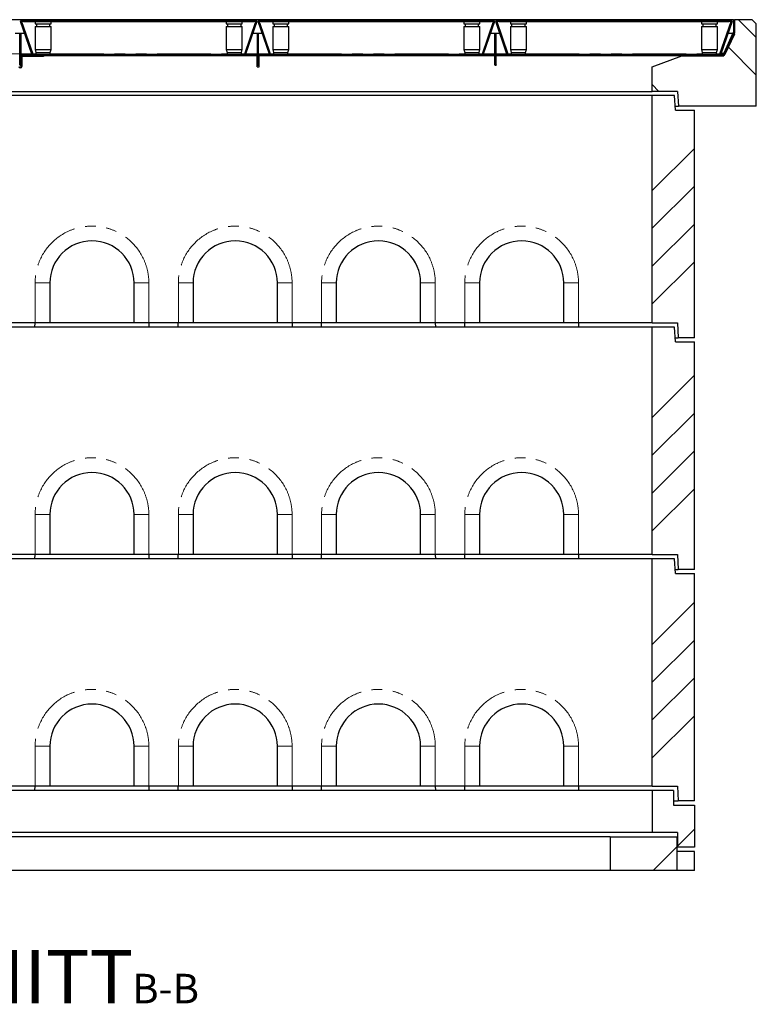
# Model space of a CAD drawing. Units: millimetres. Extents: x 218 to 11200, y 391 to 9036.
# Drawn here: x 2279 to 4028, y 6698 to 9036 of the extents above; entities that cross this region are included whole.
import ezdxf

# ---------------------------------------------------------------- set-up
doc = ezdxf.new("R2010")
doc.units = ezdxf.units.MM
doc.header["$LTSCALE"] = 20
doc.linetypes.add('PHANTOM', pattern=[12.7, 6.35, -1.27, 1.27, -1.27, 1.27, -1.27])
doc.layers.add('O-TEKST', color=7, linetype='Continuous')
doc.styles.add('SLDTEXTSTYLE0', font='TXT', dxfattribs={"width": 0.75})
pattern_1 = [(45, (0, 0), (-5388, 5388), []), (45, (1796, 0), (-5388, 5388), []), (45, (3592, 0), (-5388, 5388), []), (45, (5388, 0), (-5388, 5388), [])]
pattern_2 = [(135, (0, 0), (-5388, -5388), []), (135, (-6e-12, 1796), (-5388, -5388), []), (135, (-1e-11, 3592), (-5388, -5388), []), (135, (-2e-11, 5388), (-5388, -5388), [])]

# ---------------------------------------------------------------- blocks, each defined once
blk = doc.blocks.new('SW_NOTE_1')
at = {"layer": 'O-TEKST', "color": 0, "attachment_point": 2, "style": 'SLDTEXTSTYLE0'}
for s, insert, char_height in [('SCHNITT', (321.5, 163.7), 127), ('B-B', (760.1, 106.9), 70)]:
    blk.add_mtext(s, dxfattribs=dict(at, insert=insert, char_height=char_height))

msp = doc.modelspace()

# ---------------------------------------------------------------- hatches: boundary and pattern name
at = {"linetype": 'Continuous', "lineweight": 18}
h = msp.add_hatch(dxfattribs=at)
h.set_pattern_fill('ANSI31', scale=20, angle=90, style=0)
edge = h.paths.add_edge_path(flags=0)
edge.add_line((2284, 9033.2), (2288.6, 9033.2))
edge.add_line((2288.6, 9033.2), (2288.6, 9034.7))
edge.add_line((2288.6, 9034.7), (2284, 9034.7))
edge.add_arc((2284, 9032.2), 2.5, 90, 199)
edge.add_line((2281.6, 9031.3), (2308.1, 8954.4))
edge.add_arc((2310.4, 8955.3), 2.5, 199, 270)
edge.add_line((2310.4, 8952.8), (2813.5, 8952.8))
edge.add_arc((2813.5, 8955.3), 2.5, 270, 341)
edge.add_line((2815.8, 8954.4), (2842.3, 9031.3))
edge.add_arc((2839.9, 9032.2), 2.5, 341, 450)
edge.add_line((2839.9, 9034.7), (2835.3, 9034.7))
edge.add_line((2835.3, 9034.7), (2835.3, 9033.2))
edge.add_line((2835.3, 9033.2), (2839.9, 9033.2))
edge.add_arc((2839.9, 9032.2), 1, -19, 90, ccw=False)
edge.add_line((2840.9, 9031.8), (2814.4, 8954.9))
edge.add_arc((2813.5, 8955.3), 1, 270, 341, ccw=False)
edge.add_line((2813.5, 8954.3), (2310.4, 8954.3))
edge.add_arc((2310.4, 8955.3), 1, 199, 270, ccw=False)
edge.add_line((2309.5, 8954.9), (2283, 9031.8))
edge.add_arc((2284, 9032.2), 1, 90, 199, ccw=False)
h = msp.add_hatch(dxfattribs=at)
h.set_pattern_fill('ANSI31', scale=20, style=0)
h.paths.add_polyline_path([(2288.6, 9034.7), (2288.6, 9031.7), (2835.3, 9031.7), (2835.3, 9034.7)], flags=0)
h = msp.add_hatch(dxfattribs=at)
h.set_pattern_fill('ANSI31', scale=20, style=0)
edge = h.paths.add_edge_path(flags=0)
edge.add_line((2848, 9033.2), (2852.6, 9033.2))
edge.add_line((2852.6, 9033.2), (2852.6, 9034.7))
edge.add_line((2852.6, 9034.7), (2848, 9034.7))
edge.add_arc((2848, 9032.2), 2.5, 90, 199)
edge.add_line((2845.6, 9031.3), (2872.1, 8954.4))
edge.add_arc((2874.4, 8955.3), 2.5, 199, 270)
edge.add_line((2874.4, 8952.8), (3377.5, 8952.8))
edge.add_arc((3377.5, 8955.3), 2.5, 270, 341)
edge.add_line((3379.8, 8954.4), (3406.3, 9031.3))
edge.add_arc((3403.9, 9032.2), 2.5, 341, 450)
edge.add_line((3403.9, 9034.7), (3399.3, 9034.7))
edge.add_line((3399.3, 9034.7), (3399.3, 9033.2))
edge.add_line((3399.3, 9033.2), (3403.9, 9033.2))
edge.add_arc((3403.9, 9032.2), 1, -19, 90, ccw=False)
edge.add_line((3404.9, 9031.8), (3378.4, 8954.9))
edge.add_arc((3377.5, 8955.3), 1, 270, 341, ccw=False)
edge.add_line((3377.5, 8954.3), (2874.4, 8954.3))
edge.add_arc((2874.4, 8955.3), 1, 199, 270, ccw=False)
edge.add_line((2873.5, 8954.9), (2847, 9031.8))
edge.add_arc((2848, 9032.2), 1, 90, 199, ccw=False)
h = msp.add_hatch(dxfattribs=at)
h.set_pattern_fill('ANSI31', scale=20, style=0)
h.paths.add_polyline_path([(2852.6, 9034.7), (2852.6, 9031.7), (3399.3, 9031.7), (3399.3, 9034.7)], flags=0)
h = msp.add_hatch(dxfattribs=at)
h.set_pattern_fill('ANSI31', scale=20, angle=90, style=0)
edge = h.paths.add_edge_path(flags=0)
edge.add_line((3412, 9033.2), (3416.6, 9033.2))
edge.add_line((3416.6, 9033.2), (3416.6, 9034.7))
edge.add_line((3416.6, 9034.7), (3412, 9034.7))
edge.add_arc((3412, 9032.2), 2.5, 90, 199)
edge.add_line((3409.6, 9031.3), (3436.1, 8954.4))
edge.add_arc((3438.4, 8955.3), 2.5, 199, 270)
edge.add_line((3438.4, 8952.8), (3941.5, 8952.8))
edge.add_arc((3941.5, 8955.3), 2.5, 270, 341)
edge.add_line((3943.8, 8954.4), (3970.3, 9031.3))
edge.add_arc((3967.9, 9032.2), 2.5, 341, 450)
edge.add_line((3967.9, 9034.7), (3963.3, 9034.7))
edge.add_line((3963.3, 9034.7), (3963.3, 9033.2))
edge.add_line((3963.3, 9033.2), (3967.9, 9033.2))
edge.add_arc((3967.9, 9032.2), 1, -19, 90, ccw=False)
edge.add_line((3968.9, 9031.8), (3942.4, 8954.9))
edge.add_arc((3941.5, 8955.3), 1, 270, 341, ccw=False)
edge.add_line((3941.5, 8954.3), (3438.4, 8954.3))
edge.add_arc((3438.4, 8955.3), 1, 199, 270, ccw=False)
edge.add_line((3437.5, 8954.9), (3411, 9031.8))
edge.add_arc((3412, 9032.2), 1, 90, 199, ccw=False)
h = msp.add_hatch(dxfattribs=at)
h.set_pattern_fill('ANSI31', scale=20, style=0)
h.paths.add_polyline_path([(3416.6, 9034.7), (3416.6, 9031.7), (3963.3, 9031.7), (3963.3, 9034.7)], flags=0)
h = msp.add_hatch(dxfattribs=at)
h.set_pattern_fill('ANSI34', scale=20, angle=90, style=0)
h.paths.add_polyline_path([(3842.9, 8830.8), (4027.9, 8830.8), (4027.9, 9025.8), (4017.9, 9035.8), (3976.5, 9035.8), (3976.5, 9004.8), (3950.8, 8949.8), (3851, 8949.8), (3781, 8924.3), (3781, 8865.8), (3841, 8865.8)], flags=0)
h = msp.add_hatch(dxfattribs=at)
h.set_pattern_fill('DIN 201 Stahl und Stahlguss', scale=20, style=0, pattern_type=2)
h.set_pattern_definition(pattern_1)
edge = h.paths.add_edge_path(flags=0)
edge.add_line((3976.5, 9035.9), (3973.5, 9035.9))
edge.add_line((3973.5, 9035.9), (3973.5, 9004.1))
edge.add_arc((3970.5, 9004.1), 3, 335, 360, ccw=False)
edge.add_line((3973.2, 9002.8), (3950.6, 8954.5))
edge.add_arc((3947.9, 8955.8), 3, 270, 335, ccw=False)
edge.add_line((3947.9, 8952.8), (3937.9, 8952.8))
edge.add_line((3937.9, 8952.8), (3937.4, 8952.3))
edge.add_line((3937.4, 8952.3), (3937.4, 8949.8))
edge.add_line((3937.4, 8949.8), (3947.9, 8949.8))
edge.add_arc((3947.9, 8955.8), 6, 270, 335)
edge.add_line((3953.4, 8953.2), (3975.9, 9001.6))
edge.add_arc((3970.5, 9004.1), 6, 335, 360)
edge.add_line((3976.5, 9004.1), (3976.5, 9035.9))
h = msp.add_hatch(dxfattribs=at)
h.set_pattern_fill('DIN 201 Stahl und Stahlguss', scale=20, style=0, pattern_type=2)
h.set_pattern_definition(pattern_1)
h.paths.add_polyline_path([(2279.5, 8949.8), (2282.5, 8949.8), (2282.5, 9002.8), (2279.5, 9002.8)], flags=0)
h = msp.add_hatch(dxfattribs=at)
h.set_pattern_fill('DIN 201 Stahl und Stahlguss', scale=20, angle=90, style=0, pattern_type=2)
h.set_pattern_definition(pattern_2)
h.paths.add_polyline_path([(2279.5, 8949.8), (2282.5, 8949.8), (2282.5, 9002.8), (2279.5, 9002.8)], flags=0)
h = msp.add_hatch(dxfattribs=at)
h.set_pattern_fill('DIN 201 Stahl und Stahlguss', scale=20, style=0, pattern_type=2)
h.set_pattern_definition(pattern_1)
h.paths.add_polyline_path([(2279.5, 8949.8), (2282.5, 8949.8), (2282.5, 9002.8), (2279.5, 9002.8)], flags=0)
h = msp.add_hatch(dxfattribs=at)
h.set_pattern_fill('DIN 201 Stahl und Stahlguss', scale=20, style=0, pattern_type=2)
h.set_pattern_definition(pattern_1)
h.paths.add_polyline_path([(2843.5, 8949.8), (2846.5, 8949.8), (2846.5, 9002.8), (2843.5, 9002.8)], flags=0)
h = msp.add_hatch(dxfattribs=at)
h.set_pattern_fill('DIN 201 Stahl und Stahlguss', scale=20, angle=90, style=0, pattern_type=2)
h.set_pattern_definition(pattern_2)
h.paths.add_polyline_path([(2843.5, 8949.8), (2846.5, 8949.8), (2846.5, 9002.8), (2843.5, 9002.8)], flags=0)
h = msp.add_hatch(dxfattribs=at)
h.set_pattern_fill('DIN 201 Stahl und Stahlguss', scale=20, style=0, pattern_type=2)
h.set_pattern_definition(pattern_1)
h.paths.add_polyline_path([(3407.5, 8949.8), (3410.5, 8949.8), (3410.5, 9002.8), (3407.5, 9002.8)], flags=0)
h = msp.add_hatch(dxfattribs=at)
h.set_pattern_fill('DIN 201 Stahl und Stahlguss', scale=20, style=0, pattern_type=2)
h.set_pattern_definition(pattern_1)
h.paths.add_polyline_path([(2331, 8949.8), (2331, 8952.8), (2282.6, 8952.8), (2282.6, 8949.8)], flags=0)
h = msp.add_hatch(dxfattribs=at)
h.set_pattern_fill('DIN 201 Stahl und Stahlguss', scale=20, angle=90, style=0, pattern_type=2)
h.set_pattern_definition(pattern_2)
h.paths.add_polyline_path([(2331, 8949.8), (2331, 8952.8), (2282.6, 8952.8), (2282.6, 8949.8)], flags=0)
h = msp.add_hatch(dxfattribs=at)
h.set_pattern_fill('DIN 201 Stahl und Stahlguss', scale=20, style=0, pattern_type=2)
h.set_pattern_definition(pattern_1)
h.paths.add_polyline_path([(2331, 8949.8), (2331, 8952.8), (2282.6, 8952.8), (2282.6, 8949.8)], flags=0)
h = msp.add_hatch(dxfattribs=at)
h.set_pattern_fill('DIN 201 Stahl und Stahlguss', scale=20, style=0, pattern_type=2)
h.set_pattern_definition(pattern_1)
h.paths.add_polyline_path([(2843.4, 8949.8), (2843.4, 8952.8), (2795, 8952.8), (2795, 8949.8)], flags=0)
h = msp.add_hatch(dxfattribs=at)
h.set_pattern_fill('DIN 201 Stahl und Stahlguss', scale=20, angle=90, style=0, pattern_type=2)
h.set_pattern_definition(pattern_2)
h.paths.add_polyline_path([(2843.4, 8949.8), (2843.4, 8952.8), (2795, 8952.8), (2795, 8949.8)], flags=0)
h = msp.add_hatch(dxfattribs=at)
h.set_pattern_fill('DIN 201 Stahl und Stahlguss', scale=20, style=0, pattern_type=2)
h.set_pattern_definition(pattern_1)
h.paths.add_polyline_path([(2895, 8949.8), (2895, 8952.8), (2846.6, 8952.8), (2846.6, 8949.8)], flags=0)
h = msp.add_hatch(dxfattribs=at)
h.set_pattern_fill('DIN 201 Stahl und Stahlguss', scale=20, angle=90, style=0, pattern_type=2)
h.set_pattern_definition(pattern_2)
h.paths.add_polyline_path([(2895, 8949.8), (2895, 8952.8), (2846.6, 8952.8), (2846.6, 8949.8)], flags=0)
h = msp.add_hatch(dxfattribs=at)
h.set_pattern_fill('DIN 201 Stahl und Stahlguss', scale=20, style=0, pattern_type=2)
h.set_pattern_definition(pattern_1)
h.paths.add_polyline_path([(3407.4, 8949.8), (3407.4, 8952.8), (3359, 8952.8), (3359, 8949.8)], flags=0)
h = msp.add_hatch(dxfattribs=at)
h.set_pattern_fill('DIN 201 Stahl und Stahlguss', scale=20, style=0, pattern_type=2)
h.set_pattern_definition(pattern_1)
h.paths.add_polyline_path([(3459, 8949.8), (3459, 8952.8), (3410.6, 8952.8), (3410.6, 8949.8)], flags=0)
h = msp.add_hatch(dxfattribs=at)
h.set_pattern_fill('DIN 201 Stahl und Stahlguss', scale=20, style=0, pattern_type=2)
h.set_pattern_definition(pattern_1)
h.paths.add_polyline_path([(3919.3, 8952.8), (3919.3, 8949.8), (3926.2, 8949.8), (3926.2, 8952.3), (3925.7, 8952.8)], flags=0)
h = msp.add_hatch(dxfattribs=at)
h.set_pattern_fill('ANSI34', scale=20, style=0)
h.paths.add_polyline_path([(3842.5, 8280.8), (3881, 8280.8), (3881, 8820.8), (3836, 8820.8), (3834, 8855.8), (3781, 8855.8), (3781, 8315.8), (3841, 8315.8)], flags=0)
h = msp.add_hatch(dxfattribs=at)
h.set_pattern_fill('ANSI34', scale=20, style=0)
h.paths.add_polyline_path([(3842.5, 7730.8), (3881, 7730.8), (3881, 8270.8), (3836, 8270.8), (3834, 8305.8), (3781, 8305.8), (3781, 7765.8), (3841, 7765.8)], flags=0)
h = msp.add_hatch(dxfattribs=at)
h.set_pattern_fill('ANSI34', scale=20, style=0)
h.paths.add_polyline_path([(3842.5, 7180.8), (3881, 7180.8), (3881, 7720.8), (3836, 7720.8), (3834, 7755.8), (3781, 7755.8), (3781, 7215.8), (3841, 7215.8)], flags=0)
h = msp.add_hatch(dxfattribs=at)
h.set_pattern_fill('ANSI34', scale=20, style=0)
h.paths.add_polyline_path([(3781, 7105.8), (3841, 7105.8), (3841, 7070.8), (3881, 7070.8), (3881, 7170.8), (3831, 7170.8), (3831, 7205.8), (3781, 7205.8)], flags=0)
h = msp.add_hatch(dxfattribs=at)
h.set_pattern_fill('ANSI34', scale=20, style=0)
h.paths.add_polyline_path([(3839, 7095.8), (3681, 7095.8), (3681, 7015.8), (3839, 7015.8)], flags=0)

# ---------------------------------------------------------------- linework, layer by layer
at = {"color": 7, "linetype": 'Continuous', "lineweight": 25}
for p, q in [((3973.5, 9035.9), (588.5, 9035.9)), ((2308.1, 8954.4), (2281.6, 9031.3)), ((2309.5, 8954.9), (2283, 9031.8)), ((2283.5, 9032.3), (2283.6, 9032.1)), ((2283.7, 9031.8), (2283.7, 9031.3)), ((2283.7, 9031.8), (2310.2, 8954.9)), ((2283.7, 9031.3), (2310.2, 8954.4)), ((2288.6, 9034.7), (2284, 9034.7)), ((2288.6, 9033.2), (2284, 9033.2)), ((2288.6, 9034.7), (2835.3, 9034.7)), ((2288.6, 9031.7), (2288.6, 9034.7)), ((2288.6, 9033.2), (2288.6, 9034.7)), ((2288.6, 9031.7), (2835.3, 9031.7)), ((2316.1, 9031.7), (2316.1, 9025.8)), ((2316.1, 9025.8), (2354.1, 9025.8)), ((2316.6, 9034.8), (2316.5, 9034.7)), ((2316.6, 9034.8), (2353.6, 9034.8)), ((2319.1, 9025.8), (2319.1, 9019.8)), ((2351.1, 9019.8), (2351.1, 9025.8)), ((2353.7, 9034.7), (2353.6, 9034.8)), ((2354.1, 9025.8), (2354.1, 9031.7)), ((2769.8, 9031.7), (2769.8, 9025.8)), ((2769.8, 9025.8), (2807.8, 9025.8)), ((2770.3, 9034.8), (2770.2, 9034.7)), ((2770.3, 9034.8), (2807.3, 9034.8)), ((2772.8, 9025.8), (2772.8, 9019.8)), ((2804.8, 9019.8), (2804.8, 9025.8)), ((2807.4, 9034.7), (2807.3, 9034.8)), ((2807.8, 9025.8), (2807.8, 9031.7)), ((2810, 9034.8), (2810, 9034.7)), ((2813.7, 8954.9), (2840.2, 9031.8)), ((2813.7, 8954.4), (2840.2, 9031.3)), ((2840.9, 9031.8), (2814.4, 8954.9)), ((2814.6, 9034.7), (2814.6, 9034.8)), ((2842.3, 9031.3), (2815.8, 8954.4)), ((2816.1, 9034.8), (2816.1, 9034.7)), ((2817.9, 9034.8), (2817.9, 9034.7)), ((2818.8, 9034.7), (2818.8, 9034.8)), ((2821.9, 9034.8), (2821.9, 9034.7)), ((2823.6, 9034.8), (2823.6, 9034.7)), ((2824.6, 9034.8), (2824.6, 9034.7)), ((2826.3, 9034.8), (2826.3, 9034.7)), ((2835.3, 9034.7), (2835.3, 9031.7)), ((2835.3, 9034.7), (2835.3, 9033.2)), ((2839.9, 9034.7), (2835.3, 9034.7)), ((2839.9, 9033.2), (2835.3, 9033.2)), ((2840.2, 9031.8), (2840.2, 9031.3)), ((2840.3, 9032.1), (2840.4, 9032.3)), ((2872.1, 8954.4), (2845.6, 9031.3)), ((2873.5, 8954.9), (2847, 9031.8)), ((2847.5, 9032.3), (2847.6, 9032.1)), ((2847.7, 9031.8), (2874.2, 8954.9)), ((2847.7, 9031.8), (2847.7, 9031.3)), ((2847.7, 9031.3), (2874.2, 8954.4)), ((2852.6, 9034.7), (2848, 9034.7)), ((2852.6, 9033.2), (2848, 9033.2)), ((2852.6, 9034.7), (3399.3, 9034.7)), ((2852.6, 9031.7), (2852.6, 9034.7)), ((2852.6, 9033.2), (2852.6, 9034.7)), ((2852.6, 9031.7), (3399.3, 9031.7)), ((2880.1, 9031.7), (2880.1, 9025.8)), ((2880.1, 9025.8), (2918.1, 9025.8)), ((2880.6, 9034.8), (2880.5, 9034.7)), ((2880.6, 9034.8), (2917.6, 9034.8)), ((2883.1, 9025.8), (2883.1, 9019.8)), ((2915.1, 9019.8), (2915.1, 9025.8)), ((2917.7, 9034.7), (2917.6, 9034.8)), ((2918.1, 9025.8), (2918.1, 9031.7)), ((3333.8, 9031.7), (3333.8, 9025.8)), ((3333.8, 9025.8), (3371.8, 9025.8)), ((3334.3, 9034.8), (3334.2, 9034.7)), ((3334.3, 9034.8), (3371.3, 9034.8)), ((3336.8, 9025.8), (3336.8, 9019.8)), ((3368.8, 9019.8), (3368.8, 9025.8)), ((3371.4, 9034.7), (3371.3, 9034.8)), ((3371.8, 9025.8), (3371.8, 9031.7)), ((3374, 9034.8), (3374, 9034.7)), ((3377.7, 8954.9), (3404.2, 9031.8)), ((3377.7, 8954.4), (3404.2, 9031.3)), ((3404.9, 9031.8), (3378.4, 8954.9)), ((3378.6, 9034.7), (3378.6, 9034.8)), ((3406.3, 9031.3), (3379.8, 8954.4)), ((3380.1, 9034.8), (3380.1, 9034.7)), ((3381.9, 9034.8), (3381.9, 9034.7)), ((3382.8, 9034.7), (3382.8, 9034.8)), ((3385.9, 9034.8), (3385.9, 9034.7)), ((3387.6, 9034.8), (3387.6, 9034.7)), ((3388.6, 9034.8), (3388.6, 9034.7)), ((3390.3, 9034.8), (3390.3, 9034.7)), ((3399.3, 9034.7), (3399.3, 9031.7)), ((3399.3, 9034.7), (3399.3, 9033.2)), ((3403.9, 9034.7), (3399.3, 9034.7)), ((3403.9, 9033.2), (3399.3, 9033.2)), ((3404.2, 9031.8), (3404.2, 9031.3)), ((3404.3, 9032.1), (3404.4, 9032.3)), ((3436.1, 8954.4), (3409.6, 9031.3)), ((3437.5, 8954.9), (3411, 9031.8)), ((3411.5, 9032.3), (3411.6, 9032.1)), ((3411.7, 9031.8), (3438.2, 8954.9)), ((3411.7, 9031.8), (3411.7, 9031.3)), ((3411.7, 9031.3), (3438.2, 8954.4)), ((3416.6, 9034.7), (3412, 9034.7)), ((3416.6, 9033.2), (3412, 9033.2)), ((3416.6, 9034.7), (3963.3, 9034.7)), ((3416.6, 9031.7), (3416.6, 9034.7)), ((3416.6, 9033.2), (3416.6, 9034.7)), ((3416.6, 9031.7), (3963.3, 9031.7)), ((3444.1, 9031.7), (3444.1, 9025.8)), ((3444.1, 9025.8), (3482.1, 9025.8)), ((3444.6, 9034.8), (3444.5, 9034.7)), ((3444.6, 9034.8), (3481.6, 9034.8)), ((3447.1, 9025.8), (3447.1, 9019.8)), ((3479.1, 9019.8), (3479.1, 9025.8)), ((3481.7, 9034.7), (3481.6, 9034.8)), ((3482.1, 9025.8), (3482.1, 9031.7)), ((3897.8, 9031.7), (3897.8, 9025.8)), ((3897.8, 9025.8), (3935.8, 9025.8)), ((3898.3, 9034.8), (3898.2, 9034.7)), ((3898.3, 9034.8), (3935.3, 9034.8)), ((3900.8, 9025.8), (3900.8, 9019.8)), ((3932.8, 9019.8), (3932.8, 9025.8)), ((3935.4, 9034.7), (3935.3, 9034.8)), ((3935.8, 9025.8), (3935.8, 9031.7)), ((3938, 9034.8), (3938, 9034.7)), ((3941.7, 8954.9), (3968.2, 9031.8)), ((3941.7, 8954.4), (3968.2, 9031.3)), ((3968.9, 9031.8), (3942.4, 8954.9)), ((3942.6, 9034.7), (3942.6, 9034.8)), ((3970.3, 9031.3), (3943.8, 8954.4)), ((3944.1, 9034.8), (3944.1, 9034.7)), ((3945.9, 9034.8), (3945.9, 9034.7)), ((3946.8, 9034.7), (3946.8, 9034.8)), ((3949.9, 9034.8), (3949.9, 9034.7)), ((3951.6, 9034.8), (3951.6, 9034.7)), ((3952.6, 9034.8), (3952.6, 9034.7)), ((3954.3, 9034.8), (3954.3, 9034.7)), ((3963.3, 9034.7), (3963.3, 9031.7)), ((3963.3, 9034.7), (3963.3, 9033.2)), ((3967.9, 9034.7), (3963.3, 9034.7)), ((3967.9, 9033.2), (3963.3, 9033.2)), ((3968.2, 9031.8), (3968.2, 9031.3)), ((3968.3, 9032.1), (3968.4, 9032.3)), ((3973.5, 9035.9), (3973.5, 9004.1)), ((3973.5, 9035.9), (3976.5, 9035.9)), ((3976.5, 9035.9), (3976.5, 9004.1)), ((3976.5, 9035.8), (3976.5, 9004.8)), ((4017.9, 9035.8), (3976.5, 9035.8)), ((4017.9, 9035.8), (4027.9, 9025.8)), ((4027.9, 8830.8), (4027.9, 9025.8)), ((2279.5, 8949.8), (2279.5, 9002.8)), ((2279.5, 9002.8), (2282.5, 9002.8)), ((2282.5, 8949.8), (2282.5, 9002.8)), ((2316.1, 9019.8), (2316.1, 8964.8)), ((2316.1, 9019.8), (2354.1, 9019.8)), ((2354.1, 8964.8), (2354.1, 9019.8)), ((2769.8, 9019.8), (2769.8, 8964.8)), ((2769.8, 9019.8), (2807.8, 9019.8)), ((2807.8, 8964.8), (2807.8, 9019.8)), ((2843.5, 8949.8), (2843.5, 9002.8)), ((2843.5, 9002.8), (2846.5, 9002.8)), ((2846.5, 8949.8), (2846.5, 9002.8)), ((2880.1, 9019.8), (2880.1, 8964.8)), ((2880.1, 9019.8), (2918.1, 9019.8)), ((2918.1, 8964.8), (2918.1, 9019.8)), ((3333.8, 9019.8), (3333.8, 8964.8)), ((3333.8, 9019.8), (3371.8, 9019.8)), ((3371.8, 8964.8), (3371.8, 9019.8)), ((3407.5, 8949.8), (3407.5, 9002.8)), ((3407.5, 9002.8), (3410.5, 9002.8)), ((3410.5, 8949.8), (3410.5, 9002.8)), ((3444.1, 9019.8), (3444.1, 8964.8)), ((3444.1, 9019.8), (3482.1, 9019.8)), ((3482.1, 8964.8), (3482.1, 9019.8)), ((3897.8, 9019.8), (3897.8, 8964.8)), ((3897.8, 9019.8), (3935.8, 9019.8)), ((3935.8, 8964.8), (3935.8, 9019.8)), ((3973.2, 9002.8), (3950.6, 8954.5)), ((3976.5, 9004.8), (3950.8, 8949.8)), ((3951.4, 8957.4), (3972.5, 9002.8)), ((3975.9, 9001.6), (3953.4, 8953.2)), ((3972.5, 9001.8), (3972.5, 9002.8)), ((3972.5, 9001.9), (3972.5, 9002.8)), ((3973.5, 9004.8), (3973, 9004.8)), ((3973.4, 9022.9), (3973.5, 9022.9)), ((2310.2, 8954.4), (2310.2, 8954.9)), ((2310.2, 8954.4), (2310.3, 8954.2)), ((2310.4, 8954.3), (2813.5, 8954.3)), ((2316.1, 8964.8), (2318.1, 8957.8)), ((2316.1, 8964.8), (2354.1, 8964.8)), ((2318.1, 8957.8), (2318.1, 8954.3)), ((2318.1, 8957.8), (2352.1, 8957.8)), ((2352.1, 8957.8), (2354.1, 8964.8)), ((2352.1, 8954.3), (2352.1, 8957.8)), ((2769.8, 8964.8), (2771.8, 8957.8)), ((2769.8, 8964.8), (2807.8, 8964.8)), ((2771.8, 8957.8), (2771.8, 8954.3)), ((2771.8, 8957.8), (2805.8, 8957.8)), ((2805.8, 8957.8), (2807.8, 8964.8)), ((2805.8, 8954.3), (2805.8, 8957.8)), ((2813.6, 8954.2), (2813.7, 8954.4)), ((2813.7, 8954.4), (2813.7, 8954.9)), ((2874.2, 8954.4), (2874.2, 8954.9)), ((2874.2, 8954.4), (2874.3, 8954.2)), ((2874.4, 8954.3), (3377.5, 8954.3)), ((2880.1, 8964.8), (2882.1, 8957.8)), ((2880.1, 8964.8), (2918.1, 8964.8)), ((2882.1, 8957.8), (2882.1, 8954.3)), ((2882.1, 8957.8), (2916.1, 8957.8)), ((2916.1, 8957.8), (2918.1, 8964.8)), ((2916.1, 8954.3), (2916.1, 8957.8)), ((3333.8, 8964.8), (3335.8, 8957.8)), ((3333.8, 8964.8), (3371.8, 8964.8)), ((3335.8, 8957.8), (3335.8, 8954.3)), ((3335.8, 8957.8), (3369.8, 8957.8)), ((3369.8, 8957.8), (3371.8, 8964.8)), ((3369.8, 8954.3), (3369.8, 8957.8)), ((3377.6, 8954.2), (3377.7, 8954.4)), ((3377.7, 8954.4), (3377.7, 8954.9)), ((3438.2, 8954.4), (3438.2, 8954.9)), ((3438.2, 8954.4), (3438.3, 8954.2)), ((3438.4, 8954.3), (3941.5, 8954.3)), ((3444.1, 8964.8), (3446.1, 8957.8)), ((3444.1, 8964.8), (3482.1, 8964.8)), ((3446.1, 8957.8), (3446.1, 8954.3)), ((3446.1, 8957.8), (3480.1, 8957.8)), ((3480.1, 8957.8), (3482.1, 8964.8)), ((3480.1, 8954.3), (3480.1, 8957.8)), ((3897.8, 8964.8), (3899.8, 8957.8)), ((3897.8, 8964.8), (3935.8, 8964.8)), ((3899.8, 8957.8), (3899.8, 8954.3)), ((3899.8, 8957.8), (3933.8, 8957.8)), ((3933.8, 8957.8), (3935.8, 8964.8)), ((3933.8, 8954.3), (3933.8, 8957.8)), ((3941.6, 8954.2), (3941.7, 8954.4)), ((3941.7, 8954.4), (3941.7, 8954.9)), ((3942.7, 8955.8), (3942.1, 8955.8)), ((3948.7, 8955.8), (3944.3, 8955.8)), ((2279.5, 8952.8), (2279.4, 8952.8)), ((2279.5, 8949.8), (2279.4, 8949.8)), ((2282.5, 8949.8), (2279.5, 8949.8)), ((2279.5, 8928.8), (2279.5, 8949.8)), ((2282.6, 8952.8), (2282.5, 8952.8)), ((2282.5, 8928.8), (2282.5, 8949.8)), ((2282.6, 8949.8), (2282.5, 8949.8)), ((2282.6, 8949.8), (2282.6, 8952.8)), ((2331, 8952.8), (2282.6, 8952.8)), ((2331, 8949.8), (2282.6, 8949.8)), ((2283, 8947.3), (2283, 8924.8)), ((2283.5, 8948.8), (2283.5, 8949.8)), ((2284.5, 8947.3), (2284.5, 8924.8)), ((2336, 8948.3), (2285.5, 8948.3)), ((2310.4, 8952.8), (2813.5, 8952.8)), ((2331, 8952.8), (2331, 8949.8)), ((2336, 8949.8), (2331, 8949.8)), ((2795, 8949.8), (2331, 8949.8)), ((2336, 8949.8), (2336, 8948.3)), ((2795, 8949.8), (2795, 8952.8)), ((2843.4, 8952.8), (2795, 8952.8)), ((2843.4, 8949.8), (2795, 8949.8)), ((2843, 8923.8), (2843, 8949.8)), ((2843.4, 8952.8), (2843.4, 8949.8)), ((2843.5, 8952.8), (2843.4, 8952.8)), ((2843.5, 8949.8), (2843.4, 8949.8)), ((2846.5, 8949.8), (2843.5, 8949.8)), ((2843.5, 8928.8), (2843.5, 8949.8)), ((2846.6, 8952.8), (2846.5, 8952.8)), ((2846.5, 8928.8), (2846.5, 8949.8)), ((2846.6, 8949.8), (2846.5, 8949.8)), ((2846.6, 8949.8), (2846.6, 8952.8)), ((2895, 8952.8), (2846.6, 8952.8)), ((2895, 8949.8), (2846.6, 8949.8)), ((2848, 8923.8), (2848, 8949.8)), ((2874.4, 8952.8), (3377.5, 8952.8)), ((2895, 8952.8), (2895, 8949.8)), ((3359, 8949.8), (2895, 8949.8)), ((3359, 8949.8), (3359, 8952.8)), ((3407.4, 8952.8), (3359, 8952.8)), ((3407.4, 8949.8), (3359, 8949.8)), ((3407.4, 8952.8), (3407.4, 8949.8)), ((3407.5, 8952.8), (3407.4, 8952.8)), ((3407.5, 8949.8), (3407.4, 8949.8)), ((3410.5, 8949.8), (3407.5, 8949.8)), ((3407.5, 8928.8), (3407.5, 8949.8)), ((3410.6, 8952.8), (3410.5, 8952.8)), ((3410.5, 8928.8), (3410.5, 8949.8)), ((3410.6, 8949.8), (3410.5, 8949.8)), ((3410.6, 8949.8), (3410.6, 8952.8)), ((3459, 8952.8), (3410.6, 8952.8)), ((3459, 8949.8), (3410.6, 8949.8)), ((3438.4, 8952.8), (3941.5, 8952.8)), ((3459, 8952.8), (3459, 8949.8)), ((3851, 8949.8), (3459, 8949.8)), ((3781, 8924.3), (3851, 8949.8)), ((3851, 8949.8), (3950.8, 8949.8)), ((3925.7, 8952.8), (3919.3, 8952.8)), ((3919.3, 8949.8), (3919.3, 8952.8)), ((3926.2, 8949.8), (3919.3, 8949.8)), ((3925.7, 8952.8), (3926.2, 8952.3)), ((3937.4, 8952.3), (3926.2, 8952.3)), ((3926.2, 8949.8), (3926.2, 8952.3)), ((3937.4, 8952.3), (3937.9, 8952.8)), ((3937.4, 8952.3), (3937.4, 8949.8)), ((3947.9, 8949.8), (3937.4, 8949.8)), ((3947.9, 8952.8), (3937.9, 8952.8)), ((2279.2, 8923.8), (2282.7, 8923.8)), ((2279.5, 8928.8), (2279.5, 8927.8)), ((2279.5, 8927.8), (2282.5, 8927.8)), ((2282.5, 8928.8), (2282.5, 8927.8)), ((2843, 8923.8), (2848, 8923.8)), ((2843.5, 8928.8), (2843.5, 8927.8)), ((2843.5, 8927.8), (2846.5, 8927.8)), ((2846.5, 8928.8), (2846.5, 8927.8)), ((3407.5, 8928.8), (3407.5, 8927.8)), ((3407.5, 8927.8), (3410.5, 8927.8)), ((3410.5, 8928.8), (3410.5, 8927.8)), ((3781, 8865.8), (3781, 8924.3)), ((780.9, 8865.8), (3781, 8865.8)), ((3841, 8865.8), (3781, 8865.8)), ((3841, 8865.8), (3842.9, 8830.8)), ((3781, 8855.8), (781, 8855.8)), ((3781, 8315.8), (3781, 8855.8)), ((3834, 8855.8), (3781, 8855.8)), ((3836, 8820.8), (3834, 8855.8)), ((3835.4, 8830.8), (3842.9, 8830.8)), ((3836, 8820.8), (3881, 8820.8)), ((4027.9, 8830.8), (3842.9, 8830.8)), ((3881, 8280.8), (3881, 8820.8)), ((2351, 8410.8), (2351, 8315.8)), ((2551, 8315.8), (2551, 8410.8)), ((2691, 8410.8), (2691, 8315.8)), ((2891, 8315.8), (2891, 8410.8)), ((3031, 8410.8), (3031, 8315.8)), ((3231, 8315.8), (3231, 8410.8)), ((3371, 8410.8), (3371, 8315.8)), ((3571, 8315.8), (3571, 8410.8)), ((3781, 8305.8), (781, 8305.8)), ((2316, 8315.8), (2246, 8315.8)), ((2315.7, 8305.8), (2315.9, 8315.8)), ((2351, 8315.8), (2316, 8315.8)), ((2551, 8315.8), (2351, 8315.8)), ((2586, 8315.8), (2551, 8315.8)), ((2656, 8315.8), (2586, 8315.8)), ((2586, 8315.8), (2586.2, 8305.8)), ((2655.7, 8305.8), (2655.9, 8315.8)), ((2691, 8315.8), (2656, 8315.8)), ((2891, 8315.8), (2691, 8315.8)), ((2926, 8315.8), (2891, 8315.8)), ((2996, 8315.8), (2926, 8315.8)), ((2926, 8315.8), (2926.2, 8305.8)), ((2995.7, 8305.8), (2995.9, 8315.8)), ((3031, 8315.8), (2996, 8315.8)), ((3231, 8315.8), (3031, 8315.8)), ((3266, 8315.8), (3231, 8315.8)), ((3336, 8315.8), (3266, 8315.8)), ((3266, 8315.8), (3266.2, 8305.8)), ((3335.7, 8305.8), (3335.9, 8315.8)), ((3371, 8315.8), (3336, 8315.8)), ((3571, 8315.8), (3371, 8315.8)), ((3606, 8315.8), (3571, 8315.8)), ((3781, 8315.8), (3606, 8315.8)), ((3606, 8315.8), (3606.2, 8305.8)), ((3781, 8315.8), (3841, 8315.8)), ((3781, 7765.8), (3781, 8305.8)), ((3834, 8305.8), (3781, 8305.8)), ((3836, 8270.8), (3834, 8305.8)), ((3841, 8315.8), (3842.5, 8280.8)), ((3835.4, 8280.8), (3842.5, 8280.8)), ((3881, 8280.8), (3842.5, 8280.8)), ((3836, 8270.8), (3881, 8270.8)), ((3881, 7730.8), (3881, 8270.8)), ((2351, 7860.8), (2351, 7765.8)), ((2551, 7765.8), (2551, 7860.8)), ((2691, 7860.8), (2691, 7765.8)), ((2891, 7765.8), (2891, 7860.8)), ((3031, 7860.8), (3031, 7765.8)), ((3231, 7765.8), (3231, 7860.8)), ((3371, 7860.8), (3371, 7765.8)), ((3571, 7765.8), (3571, 7860.8)), ((2316, 7765.8), (2246, 7765.8)), ((2315.7, 7755.8), (2315.9, 7765.8)), ((2351, 7765.8), (2316, 7765.8)), ((2551, 7765.8), (2351, 7765.8)), ((2586, 7765.8), (2551, 7765.8)), ((2656, 7765.8), (2586, 7765.8)), ((2586, 7765.8), (2586.2, 7755.8)), ((2655.7, 7755.8), (2655.9, 7765.8)), ((2691, 7765.8), (2656, 7765.8)), ((2891, 7765.8), (2691, 7765.8)), ((2926, 7765.8), (2891, 7765.8)), ((2996, 7765.8), (2926, 7765.8)), ((2926, 7765.8), (2926.2, 7755.8)), ((2995.7, 7755.8), (2995.9, 7765.8)), ((3031, 7765.8), (2996, 7765.8)), ((3231, 7765.8), (3031, 7765.8)), ((3266, 7765.8), (3231, 7765.8)), ((3336, 7765.8), (3266, 7765.8)), ((3266, 7765.8), (3266.2, 7755.8)), ((3335.7, 7755.8), (3335.9, 7765.8)), ((3371, 7765.8), (3336, 7765.8)), ((3571, 7765.8), (3371, 7765.8)), ((3606, 7765.8), (3571, 7765.8)), ((3781, 7765.8), (3606, 7765.8)), ((3606, 7765.8), (3606.2, 7755.8)), ((3781, 7765.8), (3841, 7765.8)), ((3841, 7765.8), (3842.5, 7730.8)), ((3781, 7755.8), (781, 7755.8)), ((3781, 7215.8), (3781, 7755.8)), ((3834, 7755.8), (3781, 7755.8)), ((3836, 7720.8), (3834, 7755.8)), ((3835.4, 7730.8), (3842.5, 7730.8)), ((3836, 7720.8), (3881, 7720.8)), ((3881, 7730.8), (3842.5, 7730.8)), ((3881, 7180.8), (3881, 7720.8)), ((2351, 7310.8), (2351, 7215.8)), ((2551, 7215.8), (2551, 7310.8)), ((2691, 7310.8), (2691, 7215.8)), ((2891, 7215.8), (2891, 7310.8)), ((3031, 7310.8), (3031, 7215.8)), ((3231, 7215.8), (3231, 7310.8)), ((3371, 7310.8), (3371, 7215.8)), ((3571, 7215.8), (3571, 7310.8)), ((3781, 7205.8), (781, 7205.8)), ((2316, 7215.8), (2246, 7215.8)), ((2315.7, 7205.8), (2315.9, 7215.8)), ((2351, 7215.8), (2316, 7215.8)), ((2551, 7215.8), (2351, 7215.8)), ((2586, 7215.8), (2551, 7215.8)), ((2656, 7215.8), (2586, 7215.8)), ((2586, 7215.8), (2586.2, 7205.8)), ((2655.7, 7205.8), (2655.9, 7215.8)), ((2691, 7215.8), (2656, 7215.8)), ((2891, 7215.8), (2691, 7215.8)), ((2926, 7215.8), (2891, 7215.8)), ((2996, 7215.8), (2926, 7215.8)), ((2926, 7215.8), (2926.2, 7205.8)), ((2995.7, 7205.8), (2995.9, 7215.8)), ((3031, 7215.8), (2996, 7215.8)), ((3231, 7215.8), (3031, 7215.8)), ((3266, 7215.8), (3231, 7215.8)), ((3336, 7215.8), (3266, 7215.8)), ((3266, 7215.8), (3266.2, 7205.8)), ((3335.7, 7205.8), (3335.9, 7215.8)), ((3371, 7215.8), (3336, 7215.8)), ((3571, 7215.8), (3371, 7215.8)), ((3606, 7215.8), (3571, 7215.8)), ((3781, 7215.8), (3606, 7215.8)), ((3606, 7215.8), (3606.2, 7205.8)), ((3781, 7215.8), (3841, 7215.8)), ((3781, 7205.8), (3781, 7105.8)), ((3831, 7205.8), (3781, 7205.8)), ((3831, 7205.8), (3831, 7170.8)), ((3841, 7215.8), (3842.5, 7180.8)), ((3831, 7180.8), (3842.5, 7180.8)), ((3881, 7180.8), (3842.5, 7180.8)), ((3831, 7170.8), (3881, 7170.8)), ((3881, 7170.8), (3881, 7070.8)), ((3781, 7105.8), (781, 7105.8)), ((3681, 7095.8), (881, 7095.8)), ((3681, 7095.8), (3839, 7095.8)), ((3681, 7095.8), (3681, 7015.8)), ((3841, 7105.8), (3781, 7105.8)), ((3839, 7095.8), (3839, 7015.8)), ((3841, 7105.8), (3841, 7070.8)), ((3839, 7070.8), (3841, 7070.8)), ((3881, 7060.8), (3839, 7060.8)), ((3881, 7070.8), (3841, 7070.8)), ((3881, 7015.8), (3881, 7060.8)), ((3681, 7015.8), (881, 7015.8)), ((3839, 7015.8), (3681, 7015.8)), ((3881, 7015.8), (3839, 7015.8))]:
    msp.add_line(p, q, dxfattribs=at)
at = {"color": 8, "linetype": 'PHANTOM', "lineweight": 18}
for p, q in [((2283.7, 9031.8), (2288.6, 9031.8)), ((2835.3, 9031.8), (2840.2, 9031.8)), ((2847.7, 9031.8), (2852.6, 9031.8)), ((3399.3, 9031.8), (3404.2, 9031.8)), ((3411.7, 9031.8), (3416.6, 9031.8)), ((3963.3, 9031.8), (3968.2, 9031.8)), ((2291.4, 9002.8), (2268.5, 9002.8)), ((2268.9, 9004.1), (2291, 9004.1)), ((2292.6, 9004.1), (2293.1, 9004.1)), ((2293.6, 9002.8), (2293, 9002.8)), ((2830.9, 9002.8), (2830.3, 9002.8)), ((2830.8, 9004.1), (2831.3, 9004.1)), ((2855.4, 9002.8), (2832.5, 9002.8)), ((2832.9, 9004.1), (2855, 9004.1)), ((2856.6, 9004.1), (2857.1, 9004.1)), ((2857.6, 9002.8), (2857, 9002.8)), ((3394.9, 9002.8), (3394.3, 9002.8)), ((3394.8, 9004.1), (3395.3, 9004.1)), ((3419.4, 9002.8), (3396.5, 9002.8)), ((3396.9, 9004.1), (3419, 9004.1)), ((3420.6, 9004.1), (3421.1, 9004.1)), ((3421.6, 9002.8), (3421, 9002.8)), ((3958.9, 9002.8), (3958.3, 9002.8)), ((3958.8, 9004.1), (3959.3, 9004.1)), ((3972.5, 9002.8), (3960.5, 9002.8)), ((3960.9, 9004.1), (3972.8, 9004.1)), ((2251.8, 8954.5), (2279.5, 8954.5)), ((2282.5, 8954.5), (2308.1, 8954.5)), ((2309.8, 8954.5), (2310.2, 8954.5)), ((2310.2, 8954.9), (2318.1, 8954.9)), ((2352.1, 8954.9), (2771.8, 8954.9)), ((2805.8, 8954.9), (2813.7, 8954.9)), ((2813.7, 8954.5), (2814.1, 8954.5)), ((2815.8, 8954.5), (2843.5, 8954.5)), ((2846.5, 8954.5), (2872.1, 8954.5)), ((2873.8, 8954.5), (2874.2, 8954.5)), ((2874.2, 8954.9), (2882.1, 8954.9)), ((2916.1, 8954.9), (3335.8, 8954.9)), ((3369.8, 8954.9), (3377.7, 8954.9)), ((3377.7, 8954.5), (3378.1, 8954.5)), ((3379.8, 8954.5), (3407.5, 8954.5)), ((3410.5, 8954.5), (3436.1, 8954.5)), ((3437.8, 8954.5), (3438.2, 8954.5)), ((3438.2, 8954.9), (3446.1, 8954.9)), ((3480.1, 8954.9), (3899.8, 8954.9)), ((3933.8, 8954.9), (3941.7, 8954.9)), ((3948.7, 8954.8), (3948.7, 8955.8)), ((3951.4, 8957.4), (3951.4, 8956.5)), ((2284.5, 8947.3), (2283, 8947.3)), ((2285.5, 8949.8), (2285.5, 8948.3)), ((2279.5, 8928.8), (2282.5, 8928.8)), ((2283, 8924.8), (2284.5, 8924.8)), ((2843.5, 8928.8), (2846.5, 8928.8)), ((3407.5, 8928.8), (3410.5, 8928.8)), ((2316, 8315.8), (2316, 8410.8)), ((2316, 8410.8), (2351, 8410.8)), ((2586, 8410.8), (2551, 8410.8)), ((2586, 8410.8), (2586, 8315.8)), ((2656, 8315.8), (2656, 8410.8)), ((2656, 8410.8), (2691, 8410.8)), ((2926, 8410.8), (2891, 8410.8)), ((2926, 8410.8), (2926, 8315.8)), ((2996, 8315.8), (2996, 8410.8)), ((2996, 8410.8), (3031, 8410.8)), ((3266, 8410.8), (3231, 8410.8)), ((3266, 8410.8), (3266, 8315.8)), ((3336, 8315.8), (3336, 8410.8)), ((3336, 8410.8), (3371, 8410.8)), ((3606, 8410.8), (3571, 8410.8)), ((3606, 8410.8), (3606, 8315.8)), ((2316, 7765.8), (2316, 7860.8)), ((2316, 7860.8), (2351, 7860.8)), ((2586, 7860.8), (2551, 7860.8)), ((2586, 7860.8), (2586, 7765.8)), ((2656, 7765.8), (2656, 7860.8)), ((2656, 7860.8), (2691, 7860.8)), ((2926, 7860.8), (2891, 7860.8)), ((2926, 7860.8), (2926, 7765.8)), ((2996, 7765.8), (2996, 7860.8)), ((2996, 7860.8), (3031, 7860.8)), ((3266, 7860.8), (3231, 7860.8)), ((3266, 7860.8), (3266, 7765.8)), ((3336, 7765.8), (3336, 7860.8)), ((3336, 7860.8), (3371, 7860.8)), ((3606, 7860.8), (3571, 7860.8)), ((3606, 7860.8), (3606, 7765.8)), ((2316, 7215.8), (2316, 7310.8)), ((2316, 7310.8), (2351, 7310.8)), ((2586, 7310.8), (2551, 7310.8)), ((2586, 7310.8), (2586, 7215.8)), ((2656, 7215.8), (2656, 7310.8)), ((2656, 7310.8), (2691, 7310.8)), ((2926, 7310.8), (2891, 7310.8)), ((2926, 7310.8), (2926, 7215.8)), ((2996, 7215.8), (2996, 7310.8)), ((2996, 7310.8), (3031, 7310.8)), ((3266, 7310.8), (3231, 7310.8)), ((3266, 7310.8), (3266, 7215.8)), ((3336, 7215.8), (3336, 7310.8)), ((3336, 7310.8), (3371, 7310.8)), ((3606, 7310.8), (3571, 7310.8)), ((3606, 7310.8), (3606, 7215.8))]:
    msp.add_line(p, q, dxfattribs=at)
at = {"color": 7, "linetype": 'Continuous', "lineweight": 25}
for centre, radius, start, end in [((2284, 9032.2), 2.5, 90, 199), ((2284, 9032.2), 1, 90, 199), ((2839.9, 9032.2), 2.5, 341, 90), ((2839.9, 9032.2), 1, 341, 90), ((2848, 9032.2), 2.5, 90, 199), ((2848, 9032.2), 1, 90, 199), ((3403.9, 9032.2), 2.5, 341, 90), ((3403.9, 9032.2), 1, 341, 90), ((3412, 9032.2), 2.5, 90, 199), ((3412, 9032.2), 1, 90, 199), ((3967.9, 9032.2), 2.5, 341, 90), ((3967.9, 9032.2), 1, 341, 90), ((3988.3, 9002.5), 15.7, 178.7306, 178.964), ((3988.3, 9001.2), 15.7, 160.4376, 169.4415), ((3970.5, 9004.1), 3, 335, 0), ((3970.5, 9004.1), 6, 335, 0), ((2310.4, 8955.3), 2.5, 199, 270), ((2310.4, 8955.3), 1, 199, 270), ((2813.5, 8955.3), 1, 270, 341), ((2813.5, 8955.3), 2.5, 270, 341), ((2874.4, 8955.3), 2.5, 199, 270), ((2874.4, 8955.3), 1, 199, 270), ((3377.5, 8955.3), 1, 270, 341), ((3377.5, 8955.3), 2.5, 270, 341), ((3438.4, 8955.3), 2.5, 199, 270), ((3438.4, 8955.3), 1, 199, 270), ((3941.5, 8955.3), 1, 270, 341), ((3941.5, 8955.3), 2.5, 270, 341), ((3947.9, 8955.8), 3, 270, 335), ((3948.7, 8958.8), 3.02, 268.7126, 333.3079), ((2285.5, 8947.3), 2.5, 90, 180), ((2285.5, 8947.3), 1, 90, 180), ((3947.9, 8955.8), 6, 270, 335), ((2281, 8924.8), 3.5, 180, 0), ((2281, 8924.8), 2, 180, 0), ((2451, 8410.8), 100, 0, 180), ((2791, 8410.8), 100, 0, 180), ((3131, 8410.8), 100, 0, 180), ((3471, 8410.8), 100, 0, 180), ((2451, 7860.8), 100, 0, 180), ((2791, 7860.8), 100, 0, 180), ((3131, 7860.8), 100, 0, 180), ((3471, 7860.8), 100, 0, 180), ((2451, 7310.8), 100, 0, 180), ((2791, 7310.8), 100, 0, 180), ((3131, 7310.8), 100, 0, 180), ((3471, 7310.8), 100, 0, 180)]:
    msp.add_arc(centre, radius, start, end, dxfattribs=at)
at = {"color": 8, "linetype": 'PHANTOM', "lineweight": 18}
for centre in [(2451, 8410.8), (2791, 8410.8), (3131, 8410.8), (3471, 8410.8), (2451, 7860.8), (2791, 7860.8), (3131, 7860.8), (3471, 7860.8), (2451, 7310.8), (2791, 7310.8), (3131, 7310.8), (3471, 7310.8)]:
    msp.add_arc(centre, 135, 0, 180, dxfattribs=at)
at = {"color": 7, "linetype": 'Continuous', "lineweight": 25}
for points, knots in [([(2284.7, 9033.2), (2284.4, 9033.1), (2283.9, 9033.1), (2283.4, 9032.9), (2283.2, 9032.8)], [0, 0, 0, 0, 0.500013, 1, 1, 1, 1]), ([(2283.2, 9032.8), (2283.2, 9032.8), (2283.3, 9032.6), (2283.5, 9032.4), (2283.6, 9032.1), (2283.7, 9031.9), (2283.7, 9031.8)], [0, 0, 0, 0, 0.250054, 0.500012, 0.749969, 1, 1, 1, 1]), ([(2283.6, 9032.1), (2283.6, 9032.1), (2283.6, 9031.8), (2283.7, 9031.6), (2283.7, 9031.3)], [0, 0, 0, 0, 0.16426, 1, 1, 1, 1]), ([(2840.7, 9032.8), (2840.5, 9032.9), (2840, 9033.1), (2839.5, 9033.1), (2839.2, 9033.2)], [0, 0, 0, 0, 0.499971, 1, 1, 1, 1]), ([(2840.2, 9031.8), (2840.2, 9031.9), (2840.3, 9032.1), (2840.4, 9032.4), (2840.6, 9032.6), (2840.7, 9032.8), (2840.7, 9032.8)], [0, 0, 0, 0, 0.25002, 0.499988, 0.749957, 1, 1, 1, 1]), ([(2840.2, 9031.3), (2840.2, 9031.6), (2840.3, 9031.8), (2840.3, 9032.1), (2840.3, 9032.1)], [0, 0, 0, 0, 0.835737, 1, 1, 1, 1]), ([(2848.7, 9033.2), (2848.4, 9033.1), (2847.9, 9033.1), (2847.4, 9032.9), (2847.2, 9032.8)], [0, 0, 0, 0, 0.500013, 1, 1, 1, 1]), ([(2847.2, 9032.8), (2847.2, 9032.8), (2847.3, 9032.6), (2847.5, 9032.4), (2847.6, 9032.1), (2847.7, 9031.9), (2847.7, 9031.8)], [0, 0, 0, 0, 0.25006, 0.500023, 0.749963, 1, 1, 1, 1]), ([(2847.6, 9032.1), (2847.6, 9032.1), (2847.6, 9031.8), (2847.7, 9031.6), (2847.7, 9031.3)], [0, 0, 0, 0, 0.164248, 1, 1, 1, 1]), ([(3404.7, 9032.8), (3404.5, 9032.9), (3404, 9033.1), (3403.5, 9033.1), (3403.2, 9033.2)], [0, 0, 0, 0, 0.5000174, 1, 1, 1, 1]), ([(3404.2, 9031.8), (3404.2, 9031.9), (3404.3, 9032.1), (3404.4, 9032.4), (3404.6, 9032.6), (3404.7, 9032.8), (3404.7, 9032.8)], [0, 0, 0, 0, 0.250054, 0.499988, 0.749923, 1, 1, 1, 1]), ([(3404.2, 9031.3), (3404.2, 9031.6), (3404.3, 9031.8), (3404.3, 9032.1), (3404.3, 9032.1)], [0, 0, 0, 0, 0.8357541, 1, 1, 1, 1]), ([(3412.7, 9033.2), (3412.4, 9033.1), (3411.9, 9033.1), (3411.4, 9032.9), (3411.2, 9032.8)], [0, 0, 0, 0, 0.500044, 1, 1, 1, 1]), ([(3411.2, 9032.8), (3411.2, 9032.8), (3411.3, 9032.6), (3411.5, 9032.4), (3411.6, 9032.1), (3411.7, 9031.9), (3411.7, 9031.8)], [0, 0, 0, 0, 0.250043, 0.500035, 0.74998, 1, 1, 1, 1]), ([(3411.6, 9032.1), (3411.6, 9032.1), (3411.6, 9031.8), (3411.7, 9031.6), (3411.7, 9031.3)], [0, 0, 0, 0, 0.164251, 1, 1, 1, 1]), ([(3968.7, 9032.8), (3968.5, 9032.9), (3968, 9033.1), (3967.5, 9033.1), (3967.2, 9033.2)], [0, 0, 0, 0, 0.499987, 1, 1, 1, 1]), ([(3968.2, 9031.8), (3968.2, 9031.9), (3968.3, 9032.1), (3968.4, 9032.4), (3968.6, 9032.6), (3968.7, 9032.8), (3968.7, 9032.8)], [0, 0, 0, 0, 0.250066, 0.500011, 0.749957, 1, 1, 1, 1]), ([(3968.2, 9031.3), (3968.2, 9031.6), (3968.3, 9031.8), (3968.3, 9032.1), (3968.3, 9032.1)], [0, 0, 0, 0, 0.8357541, 1, 1, 1, 1]), ([(3972.8, 9004.1), (3972.7, 9003.9), (3972.6, 9003.6), (3972.6, 9003.1), (3972.6, 9002.9), (3972.5, 9002.8)], [0, 0, 0, 0, 0.48165, 0.738271, 1, 1, 1, 1]), ([(2310.2, 8954.9), (2310.3, 8954.8), (2310.4, 8954.7), (2310.6, 8954.4), (2310.8, 8954.3), (2310.9, 8954.3), (2311, 8954.3)], [0, 0, 0, 0, 0.249994, 0.499983, 0.749993, 1, 1, 1, 1]), ([(2812.9, 8954.3), (2813, 8954.3), (2813.1, 8954.3), (2813.3, 8954.4), (2813.5, 8954.7), (2813.6, 8954.8), (2813.7, 8954.9)], [0, 0, 0, 0, 0.250013, 0.500028, 0.75, 1, 1, 1, 1]), ([(2874.2, 8954.9), (2874.3, 8954.8), (2874.4, 8954.7), (2874.6, 8954.4), (2874.8, 8954.3), (2874.9, 8954.3), (2875, 8954.3)], [0, 0, 0, 0, 0.249978, 0.499972, 0.749987, 1, 1, 1, 1]), ([(3376.9, 8954.3), (3377, 8954.3), (3377.1, 8954.3), (3377.3, 8954.4), (3377.5, 8954.7), (3377.6, 8954.8), (3377.7, 8954.9)], [0, 0, 0, 0, 0.250007, 0.500017, 0.750006, 1, 1, 1, 1]), ([(3438.2, 8954.9), (3438.3, 8954.8), (3438.4, 8954.7), (3438.6, 8954.4), (3438.8, 8954.3), (3438.9, 8954.3), (3439, 8954.3)], [0, 0, 0, 0, 0.250005, 0.500004, 0.749982, 1, 1, 1, 1]), ([(3940.9, 8954.3), (3941, 8954.3), (3941.1, 8954.3), (3941.3, 8954.4), (3941.5, 8954.7), (3941.6, 8954.8), (3941.7, 8954.9)], [0, 0, 0, 0, 0.250007, 0.500017, 0.750006, 1, 1, 1, 1])]:
    msp.add_open_spline(points, degree=3, knots=knots, dxfattribs=at)

# ---------------------------------------------------------------- block references
at = {"layer": 'O-TEKST'}
msp.add_blockref('SW_NOTE_1', (1865.7, 6663.5), dxfattribs=at)

doc.saveas('drawing.dxf')
